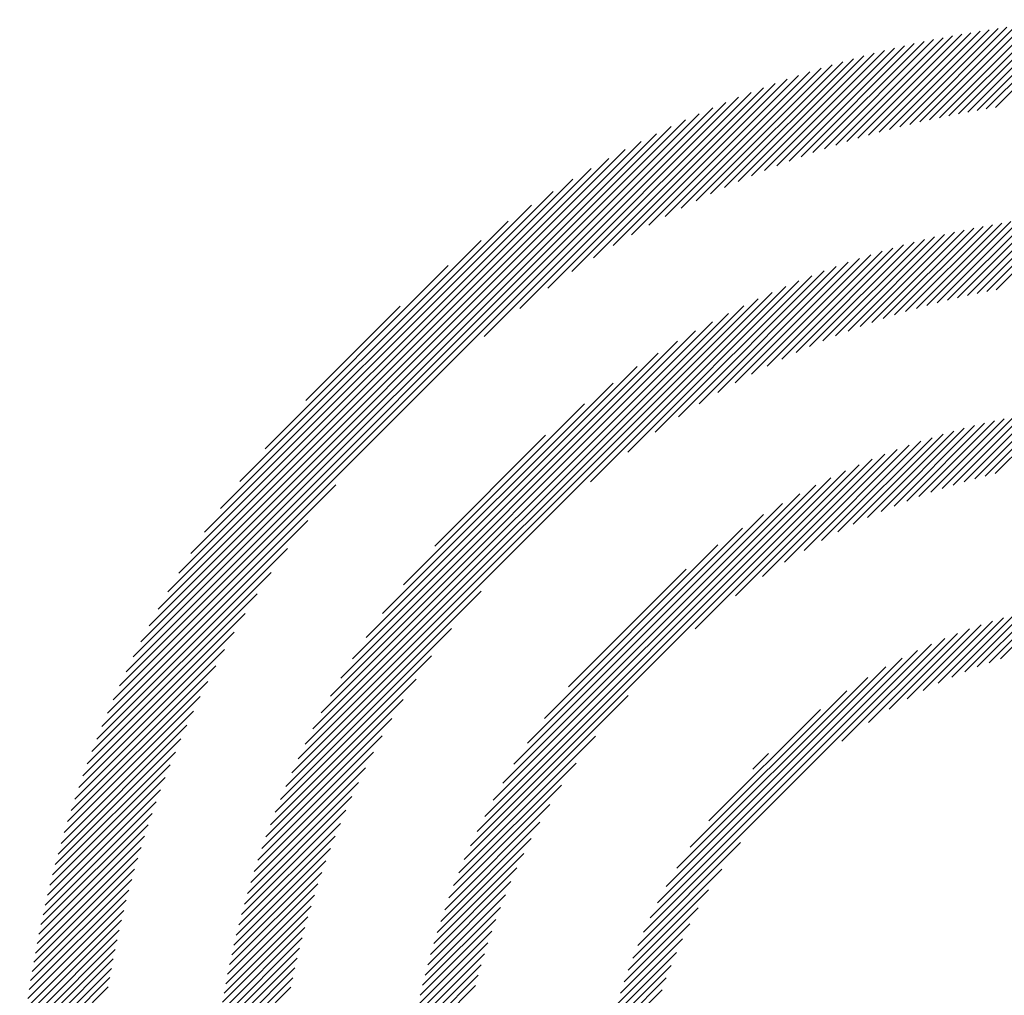
# Model space of a CAD drawing. Extents: x 1.2 to 16.5, y 0.7 to 20.8.
# Drawn here: x 1.3 to 1.8, y 20.3 to 20.8 of the extents above; entities that cross this region are included whole.
import ezdxf

# ---------------------------------------------------------------- set-up
doc = ezdxf.new("R2010")
doc.units = 0
doc.header["$LTSCALE"] = 2
doc.header["$MEASUREMENT"] = 0
doc.layers.get('0').update_dxf_attribs({"linetype": 'CONTINUOUS'})
doc.styles.add('PLATE', font='MyriadPro-Regular_0.ttf')

# ---------------------------------------------------------------- blocks, each defined once
blk = doc.blocks.new('CTITLE')
at = {"color": 142, "linetype": 'Continuous', "true_color": 0x0093d0}
for p, q in [((-7.44086, -0.12434), (-7.41406, -0.09754)), ((-7.43811, -0.12375), (-7.41162, -0.09727)), ((-7.43539, -0.12319), (-7.40921, -0.09701)), ((-7.43271, -0.12267), (-7.40681, -0.09677)), ((-7.43005, -0.12217), (-7.40443, -0.09655)), ((-7.42743, -0.1217), (-7.40208, -0.09635)), ((-7.42483, -0.12127), (-7.39974, -0.09617)), ((-7.42226, -0.12086), (-7.39742, -0.09601)), ((-7.46121, -0.12958), (-7.43176, -0.10013)), ((-7.45817, -0.1287), (-7.42916, -0.09969)), ((-7.45518, -0.12787), (-7.42658, -0.09927)), ((-7.45224, -0.12708), (-7.42403, -0.09888)), ((-7.44933, -0.12634), (-7.42151, -0.09851)), ((-7.44647, -0.12564), (-7.419, -0.09817)), ((-7.44365, -0.12497), (-7.41652, -0.09784)), ((-7.47723, -0.1348), (-7.4452, -0.10278)), ((-7.4739, -0.13364), (-7.44245, -0.10219)), ((-7.47064, -0.13254), (-7.43974, -0.10163)), ((-7.46744, -0.1315), (-7.43705, -0.1011)), ((-7.4643, -0.13051), (-7.43439, -0.1006)), ((-7.49129, -0.14024), (-7.45653, -0.10547)), ((-7.48765, -0.13875), (-7.45365, -0.10475)), ((-7.48409, -0.13735), (-7.4508, -0.10406)), ((-7.48062, -0.13604), (-7.44798, -0.1034)), ((-7.50286, -0.14533), (-7.46544, -0.1079)), ((-7.49889, -0.14351), (-7.46243, -0.10705)), ((-7.49504, -0.14182), (-7.45946, -0.10624)), ((-7.51569, -0.15168), (-7.47475, -0.11074)), ((-7.51124, -0.14939), (-7.47159, -0.10974)), ((-7.50698, -0.14728), (-7.46849, -0.1088)), ((-7.53046, -0.15997), (-7.48455, -0.11406)), ((-7.52525, -0.15692), (-7.48122, -0.11289)), ((-7.52034, -0.15418), (-7.47796, -0.11179)), ((-7.54214, -0.16734), (-7.4914, -0.1166)), ((-7.53605, -0.1634), (-7.48794, -0.11529)), ((-7.55687, -0.17775), (-7.49856, -0.11944)), ((-7.54895, -0.17199), (-7.49494, -0.11798)), ((-7.56697, -0.18568), (-7.50227, -0.12099)), ((-7.67198, -0.28854), (-7.50608, -0.12264)), ((-7.67022, -0.28463), (-7.50999, -0.1244)), ((-7.66835, -0.28059), (-7.51403, -0.12627)), ((-7.66633, -0.27642), (-7.5182, -0.12829)), ((-7.66417, -0.2721), (-7.52253, -0.13045)), ((-7.66183, -0.2676), (-7.52702, -0.13279)), ((-7.65929, -0.2629), (-7.53172, -0.13533)), ((-7.65651, -0.25796), (-7.53666, -0.13811)), ((-7.65344, -0.25273), (-7.54189, -0.14118)), ((-7.65001, -0.24714), (-7.54748, -0.14461)), ((-7.64612, -0.24109), (-7.55353, -0.1485)), ((-7.64159, -0.23441), (-7.56021, -0.15303)), ((-7.44164, -0.17693), (-7.41788, -0.15318)), ((-7.4387, -0.17616), (-7.41534, -0.15279)), ((-7.43582, -0.17543), (-7.41282, -0.15243)), ((-7.43298, -0.17474), (-7.41033, -0.1521)), ((-7.43018, -0.17411), (-7.40786, -0.15179)), ((-7.42743, -0.17351), (-7.40542, -0.15151)), ((-7.42472, -0.17296), (-7.40301, -0.15126)), ((-7.42204, -0.17245), (-7.40062, -0.15103)), ((-7.45723, -0.18173), (-7.4311, -0.1556)), ((-7.45398, -0.18063), (-7.42839, -0.15505)), ((-7.4508, -0.17961), (-7.42571, -0.15453)), ((-7.44769, -0.17866), (-7.42307, -0.15405)), ((-7.44463, -0.17777), (-7.42046, -0.1536)), ((-7.63613, -0.22678), (-7.56784, -0.15849)), ((-7.4711, -0.18696), (-7.44235, -0.15821)), ((-7.46748, -0.18551), (-7.43947, -0.15749)), ((-7.46397, -0.18415), (-7.43664, -0.15682)), ((-7.46056, -0.1829), (-7.43385, -0.15619)), ((-7.48688, -0.19411), (-7.45434, -0.16157)), ((-7.4827, -0.19209), (-7.45126, -0.16065)), ((-7.47869, -0.19023), (-7.44824, -0.15978)), ((-7.47483, -0.18853), (-7.44527, -0.15897)), ((-7.4959, -0.19881), (-7.46068, -0.16359)), ((-7.49127, -0.19634), (-7.45748, -0.16255)), ((-7.62901, -0.2175), (-7.57712, -0.16561)), ((-7.51196, -0.2084), (-7.47072, -0.16715)), ((-7.50614, -0.20473), (-7.46729, -0.16589)), ((-7.50083, -0.20158), (-7.46395, -0.1647)), ((-7.52632, -0.21844), (-7.47785, -0.16996)), ((-7.51853, -0.21281), (-7.47423, -0.16851)), ((-7.53686, -0.22682), (-7.48157, -0.17152)), ((-7.62142, -0.30922), (-7.48541, -0.17321)), ((-7.6196, -0.30524), (-7.48938, -0.17502)), ((-7.61763, -0.30111), (-7.49351, -0.177)), ((-7.61749, -0.20383), (-7.59079, -0.17713)), ((-7.61547, -0.2968), (-7.49782, -0.17915)), ((-7.61311, -0.29228), (-7.50234, -0.18151)), ((-7.6105, -0.2875), (-7.50712, -0.18412)), ((-7.60757, -0.28242), (-7.5122, -0.18705)), ((-7.60425, -0.27694), (-7.51768, -0.19037)), ((-7.60039, -0.27092), (-7.5237, -0.19423)), ((-7.59575, -0.26413), (-7.53049, -0.19887)), ((-7.58983, -0.25604), (-7.53858, -0.20479)), ((-7.44055, -0.22981), (-7.41973, -0.209)), ((-7.43731, -0.22873), (-7.41703, -0.20845)), ((-7.43416, -0.22774), (-7.41437, -0.20795)), ((-7.43109, -0.22683), (-7.41175, -0.20749)), ((-7.4281, -0.226), (-7.40917, -0.20707)), ((-7.42517, -0.22523), (-7.40663, -0.20668)), ((-7.4223, -0.22452), (-7.40412, -0.20634)), ((-7.45461, -0.23524), (-7.43106, -0.21169)), ((-7.4509, -0.23369), (-7.42815, -0.21093)), ((-7.44733, -0.23228), (-7.42529, -0.21023)), ((-7.44389, -0.23099), (-7.42249, -0.20959)), ((-7.58097, -0.24502), (-7.5496, -0.21365)), ((-7.46686, -0.24101), (-7.44019, -0.21434)), ((-7.46256, -0.23887), (-7.43707, -0.21338)), ((-7.45849, -0.23696), (-7.43403, -0.2125)), ((-7.47642, -0.24626), (-7.44666, -0.21649)), ((-7.47145, -0.24345), (-7.44338, -0.21537)), ((-7.48816, -0.25368), (-7.45351, -0.21903)), ((-7.48191, -0.24958), (-7.45003, -0.2177)), ((-7.50727, -0.26847), (-7.46084, -0.22204)), ((-7.49578, -0.25914), (-7.45711, -0.22046)), ((-7.57087, -0.32991), (-7.46473, -0.22377)), ((-7.56895, -0.32584), (-7.4688, -0.22568)), ((-7.67363, -0.29235), (-7.60894, -0.22765)), ((-7.56682, -0.32155), (-7.47309, -0.22781)), ((-7.56443, -0.31699), (-7.47765, -0.23021)), ((-7.5617, -0.3121), (-7.48253, -0.23294)), ((-7.55853, -0.30677), (-7.48787, -0.23611)), ((-7.67518, -0.29606), (-7.61687, -0.23775)), ((-7.55472, -0.30081), (-7.49383, -0.23991)), ((-7.54992, -0.29385), (-7.50079, -0.24472)), ((-7.67664, -0.29968), (-7.62263, -0.24567)), ((-7.67802, -0.30322), (-7.62728, -0.25248)), ((-7.54309, -0.28486), (-7.50978, -0.25155)), ((-7.67933, -0.30668), (-7.63122, -0.25857)), ((-7.6231, -0.31306), (-7.56782, -0.25778)), ((-7.4208, -0.27699), (-7.40581, -0.262)), ((-7.68056, -0.31007), (-7.63465, -0.26416)), ((-7.43458, -0.28213), (-7.417, -0.26455)), ((-7.43089, -0.2806), (-7.4141, -0.26381)), ((-7.42738, -0.27925), (-7.41127, -0.26314)), ((-7.42403, -0.27805), (-7.40851, -0.26254)), ((-7.44724, -0.28831), (-7.42625, -0.26733)), ((-7.44268, -0.28591), (-7.42307, -0.2663)), ((-7.43849, -0.28388), (-7.41999, -0.26538)), ((-7.68173, -0.3134), (-7.6377, -0.26937)), ((-7.62466, -0.31678), (-7.57621, -0.26832)), ((-7.4582, -0.29496), (-7.43298, -0.26974)), ((-7.45231, -0.29123), (-7.42955, -0.26847)), ((-7.52186, -0.3543), (-7.44034, -0.27278)), ((-7.4657, -0.3003), (-7.43657, -0.27117)), ((-7.68283, -0.31667), (-7.64045, -0.27428)), ((-7.52002, -0.3503), (-7.44434, -0.27462)), ((-7.62611, -0.32039), (-7.58184, -0.27612)), ((-7.51791, -0.34603), (-7.44861, -0.27673)), ((-7.68388, -0.31987), (-7.64294, -0.27893)), ((-7.51542, -0.34139), (-7.45325, -0.27921)), ((-7.68488, -0.32303), (-7.64523, -0.28338)), ((-7.62747, -0.3239), (-7.58625, -0.28268)), ((-7.51243, -0.33623), (-7.4584, -0.28221)), ((-7.50865, -0.33029), (-7.46435, -0.28599)), ((-7.68582, -0.32613), (-7.64734, -0.28764)), ((-7.62874, -0.32733), (-7.58991, -0.2885)), ((-7.5726, -0.3338), (-7.52617, -0.28737)), ((-7.68672, -0.32919), (-7.64929, -0.29176)), ((-7.50336, -0.32284), (-7.4718, -0.29128)), ((-7.62992, -0.33067), (-7.59306, -0.29382)), ((-7.68757, -0.3322), (-7.65111, -0.29573)), ((-7.68838, -0.33516), (-7.6528, -0.29958)), ((-7.63103, -0.33395), (-7.59583, -0.29874)), ((-7.57417, -0.33753), (-7.5355, -0.29886)), ((-7.68915, -0.33809), (-7.65439, -0.30333)), ((-7.63208, -0.33715), (-7.5983, -0.30337)), ((-7.49087, -0.3082), (-7.48644, -0.30376)), ((-7.57561, -0.34113), (-7.54096, -0.30648)), ((-7.68988, -0.34098), (-7.65587, -0.30697)), ((-7.63306, -0.34028), (-7.60053, -0.30776)), ((-7.69057, -0.34383), (-7.65727, -0.31053)), ((-7.63398, -0.34336), (-7.60256, -0.31194)), ((-7.69122, -0.34664), (-7.65858, -0.314)), ((-7.57693, -0.34461), (-7.54506, -0.31273)), ((-7.69185, -0.34942), (-7.65982, -0.3174)), ((-7.63484, -0.34639), (-7.60441, -0.31596)), ((-7.63565, -0.34936), (-7.60611, -0.31982)), ((-7.57815, -0.34798), (-7.54838, -0.31822)), ((-7.69243, -0.35217), (-7.66098, -0.32072)), ((-7.57927, -0.35126), (-7.55119, -0.32319)), ((-7.69299, -0.35489), (-7.66209, -0.32398)), ((-7.63641, -0.35228), (-7.60768, -0.32355)), ((-7.69352, -0.35757), (-7.66313, -0.32718)), ((-7.63713, -0.35515), (-7.60914, -0.32716)), ((-7.5803, -0.35445), (-7.55363, -0.32778)), ((-7.69402, -0.36023), (-7.66411, -0.33032)), ((-7.6378, -0.35798), (-7.61049, -0.33067)), ((-7.52347, -0.35807), (-7.49436, -0.32896)), ((-7.69449, -0.36286), (-7.66504, -0.33341)), ((-7.63843, -0.36077), (-7.61175, -0.33409)), ((-7.58126, -0.35757), (-7.55577, -0.33208)), ((-7.69493, -0.36546), (-7.66592, -0.33645)), ((-7.58214, -0.36061), (-7.55768, -0.33615)), ((-7.5249, -0.36165), (-7.4997, -0.33646)), ((-7.69535, -0.36804), (-7.66675, -0.33944)), ((-7.63902, -0.36352), (-7.61292, -0.33742)), ((-7.58295, -0.36358), (-7.5594, -0.34003)), ((-7.69574, -0.37059), (-7.66754, -0.34239)), ((-7.63958, -0.36623), (-7.61401, -0.34067)), ((-7.52617, -0.36509), (-7.50343, -0.34235)), ((-7.69611, -0.37312), (-7.66828, -0.34529)), ((-7.64009, -0.36891), (-7.61503, -0.34385)), ((-7.58371, -0.36649), (-7.56095, -0.34374)), ((-7.69646, -0.37562), (-7.66899, -0.34815)), ((-7.64058, -0.37155), (-7.61598, -0.34696)), ((-7.58441, -0.36935), (-7.56236, -0.34731)), ((-7.52731, -0.36839), (-7.50635, -0.34742)), ((-7.69678, -0.3781), (-7.66965, -0.35097)), ((-7.64103, -0.37416), (-7.61687, -0.35001)), ((-7.58505, -0.37215), (-7.56365, -0.35075)), ((-7.69708, -0.38056), (-7.67028, -0.35376)), ((-7.64145, -0.37674), (-7.61771, -0.353)), ((-7.52834, -0.37157), (-7.50875, -0.35198)), ((-7.69736, -0.383), (-7.67087, -0.35651)), ((-7.64184, -0.37929), (-7.61849, -0.35594)), ((-7.58564, -0.37491), (-7.56483, -0.35409)), ((-7.52926, -0.37465), (-7.51078, -0.35617)), ((-7.69762, -0.38542), (-7.67143, -0.35923)), ((-7.6422, -0.38181), (-7.61922, -0.35883)), ((-7.58619, -0.37761), (-7.56591, -0.35733)), ((-7.69785, -0.38781), (-7.67196, -0.36192)), ((-7.64253, -0.3843), (-7.6199, -0.36167)), ((-7.58669, -0.38027), (-7.5669, -0.36048)), ((-7.53009, -0.37763), (-7.51253, -0.36008)), ((-7.69807, -0.39019), (-7.67245, -0.36457)), ((-7.64283, -0.38676), (-7.62053, -0.36446)), ((-7.58715, -0.38289), (-7.56781, -0.36355)), ((-7.53083, -0.38054), (-7.51407, -0.36377)), ((-7.69827, -0.39255), (-7.67292, -0.36719)), ((-7.64311, -0.3892), (-7.62113, -0.36722)), ((-7.58757, -0.38547), (-7.56864, -0.36654)), ((-7.5315, -0.38337), (-7.51541, -0.36728)), ((-7.69845, -0.39489), (-7.67336, -0.36979)), ((-7.64337, -0.39161), (-7.62168, -0.36993)), ((-7.58796, -0.38801), (-7.56941, -0.36947)), ((-7.5321, -0.38613), (-7.51661, -0.37064))]:
    blk.add_line(p, q, dxfattribs=at)
at = {"style": 'PLATE'}
for tag, p, height in [('PLATE1', (-7.70354, -1.0247), 0.14), ('DESC1', (-7.70354, -1.1847), 0.1), ('DESC1', (-7.70354, -1.3447), 0.1), ('DESC1', (-7.70354, -1.5047), 0.1), ('PLATE2', (-7.70354, -1.7747), 0.14), ('DESC2', (-7.70354, -1.9347), 0.1), ('DESC2', (-7.70354, -2.0947), 0.1), ('DESC2', (-7.70354, -2.2547), 0.1), ('DWG', (-4.33101, -10.06295), 0.14), ('REV', (-1.79355, -10.06114), 0.1)]:
    blk.add_attdef(tag, p, '', height=height, dxfattribs=at)

msp = doc.modelspace()

# ---------------------------------------------------------------- block references
at = {"xscale": 2, "yscale": 2, "zscale": 2}
msp.add_blockref('CTITLE', (16.65825, 21.0005), dxfattribs=at)

doc.saveas('drawing.dxf')
